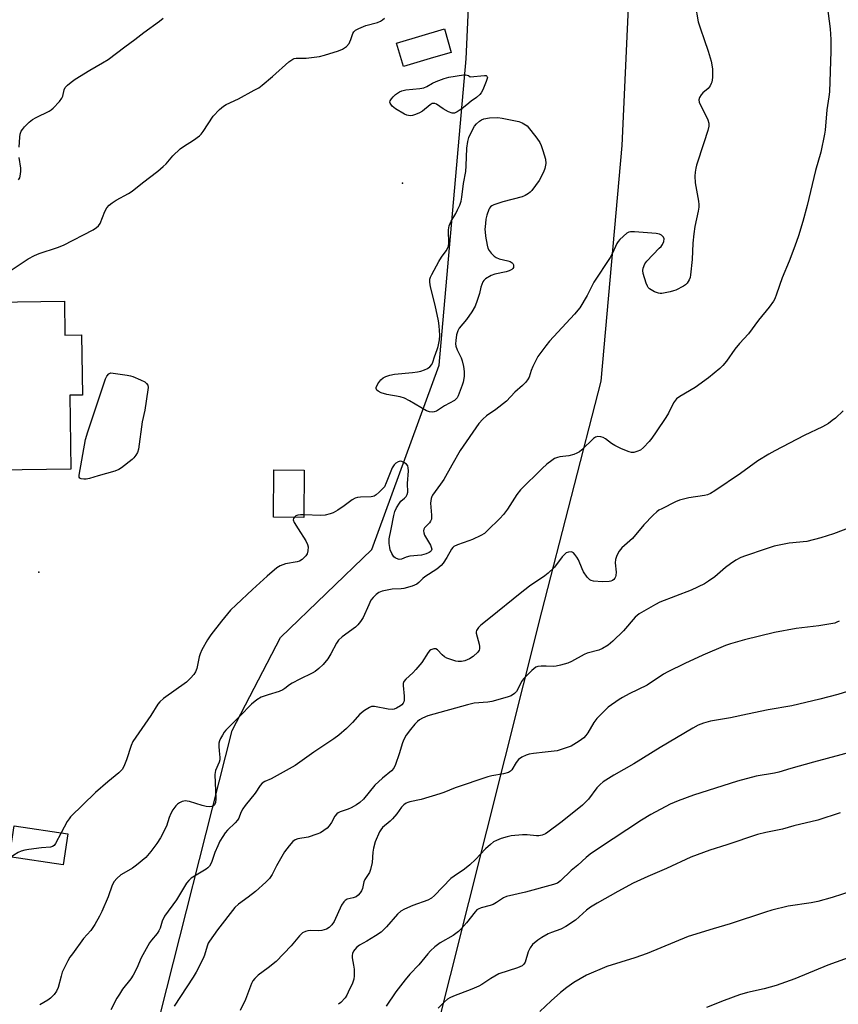
# Model space of a CAD drawing. Units: inches. Extents: x 1225772 to 1231772, y 589453 to 593454.
# Drawn here: x 1228267 to 1228551, y 590666 to 591007 of the extents above; entities that cross this region are included whole.
import ezdxf

# ---------------------------------------------------------------- set-up
doc = ezdxf.new("R2010")
doc.units = ezdxf.units.IN
doc.header["$MEASUREMENT"] = 0
for name, color, linetype in [('BLDG-Footprint', 5, 'Continuous'), ('ELEV-Spot Elevation', 7, 'Continuous'), ('NTRL-Trees', 3, 'Continuous'), ('Undefined', 1, 'Continuous')]:
    doc.layers.add(name, color=color, linetype=linetype)

msp = doc.modelspace()

# ---------------------------------------------------------------- linework, layer by layer
at = {"layer": 'BLDG-Footprint'}
for points, elevation in [([(1228410.72, 590993.72), (1228400.22, 590990.61), (1228397.8, 590998.77), (1228414.44, 591003.69), (1228416.85, 590995.53)], 591.12), ([(1228282.68, 590909.28), (1228282.84, 590897.5), (1228288.64, 590897.58), (1228288.93, 590876.74), (1228284.61, 590876.68), (1228284.97, 590851.1), (1228242.6, 590850.5), (1228241.78, 590908.7)], 591.48), ([(1228365.82, 590850.76), (1228365.68, 590834.34), (1228355.23, 590834.42), (1228355.37, 590850.85)], 591.04), ([(1228283.85, 590724.69), (1228282.23, 590713.94), (1228263.71, 590716.73), (1228265.33, 590727.48)], 590.37)]:
    msp.add_lwpolyline(points, close=True, dxfattribs=dict(at, elevation=elevation))
at = {"layer": 'ELEV-Spot Elevation'}
for p in [(1228399.92, 590950.15, 591.8), (1228273.86, 590815.4, 591.68)]:
    msp.add_point(p, dxfattribs=at)
at = {"layer": 'NTRL-Trees'}
for points in [[(1228313.7, 590653.24), (1228340.92, 590760.46), (1228357.58, 590792.68), (1228389.25, 590823.24), (1228412.58, 590887.13), (1228422.03, 590993.24), (1228425.36, 591066.57), (1228423.7, 591079.35), (1228420.92, 591114.91), (1228417.58, 591144.91), (1228394.81, 591162.13), (1228362.03, 591174.35), (1228336.47, 591179.91), (1228314.25, 591177.13), (1228303.69, 591174.35), (1228294.25, 591163.24), (1228285.36, 591151.02), (1228271.47, 591136.02), (1228254.81, 591129.91)], [(1228482.03, 591094.35), (1228475.92, 590963.24), (1228468.7, 590881.57), (1228448.14, 590801.57), (1228403.7, 590624.91)]]:
    msp.add_lwpolyline(points, dxfattribs=at)
at = {"layer": 'Undefined'}
for points, elevation in [([(1228497.62, 591023.9), (1228498.29, 591023.27), (1228499.02, 591022.06), (1228500.23, 591018.55), (1228500.99, 591015.52), (1228501.38, 591012.11), (1228502.49, 591006.16), (1228503.21, 591003.67), (1228504.5, 591000)], 590), ([(1228546.82, 591014.44), (1228548.21, 591003.74), (1228548.42, 591000)], 588), ([(1228307.14, 591000), (1228310.22, 591002.4), (1228315.62, 591006.35), (1228316.9, 591007.43)], 588), ([(1228382.01, 591000), (1228382.74, 591002.02), (1228383.06, 591002.59), (1228383.61, 591003.17), (1228384.83, 591003.86), (1228387.22, 591004.86), (1228391.22, 591005.89), (1228392.29, 591006.3), (1228393, 591006.79), (1228393.65, 591007.39)], 590), ([(1228261.77, 590918.37), (1228270.11, 590923.97), (1228272.38, 590925.16), (1228273.95, 590925.85), (1228280.32, 590927.88), (1228282.37, 590928.67), (1228292.62, 590934.05), (1228293.85, 590934.79), (1228294.47, 590935.35), (1228295.12, 590936.26), (1228296.71, 590940.41), (1228297.46, 590941.65), (1228298.19, 590942.54), (1228299.25, 590943.42), (1228300.62, 590944.34), (1228304.97, 590946.6), (1228306.18, 590947.38), (1228309.77, 590950.36), (1228315.08, 590954.38), (1228317, 590955.97), (1228317.99, 590956.94), (1228320.26, 590959.67), (1228322.79, 590962.09), (1228323.99, 590962.93), (1228327.49, 590965.08), (1228329.5, 590966.62), (1228330.1, 590967.2), (1228330.8, 590968.11), (1228334.25, 590973.45), (1228336.49, 590975.78), (1228337.81, 590976.93), (1228338.8, 590977.49), (1228343.01, 590979.47), (1228348.53, 590982.38), (1228350.07, 590983.27), (1228351.25, 590984.16), (1228354.89, 590987.2), (1228360.53, 590992.2), (1228361.93, 590993.23), (1228362.39, 590993.43), (1228363.1, 590993.56), (1228366.5, 590993.48), (1228371.18, 590994.14), (1228372.9, 590994.54), (1228377.73, 590996.08), (1228379.1, 590996.63), (1228380.47, 590997.6), (1228381.38, 590998.62), (1228381.71, 590999.19), (1228382.01, 591000)], 590), ([(1228266.97, 590962.69), (1228267.22, 590966.11), (1228267.4, 590967.2), (1228267.75, 590968.17), (1228268.14, 590968.85), (1228268.87, 590969.72), (1228270.48, 590971.36), (1228271.59, 590972.27), (1228272.87, 590972.97), (1228277.39, 590975.19), (1228278.13, 590975.66), (1228278.79, 590976.22), (1228280.98, 590978.53), (1228281.85, 590979.65), (1228282.16, 590980.4), (1228282.61, 590982.5), (1228283, 590983.33), (1228283.73, 590984.12), (1228285.01, 590985.2), (1228286.42, 590986.21), (1228291.5, 590989.35), (1228295.92, 590991.87), (1228297.9, 590993.11), (1228303.64, 590997.49), (1228307.14, 591000)], 588), ([(1228548.42, 591000), (1228548.43, 590995.91), (1228547.93, 590981.84), (1228547.76, 590980.16), (1228547.05, 590975.62), (1228546.42, 590968.61), (1228546.23, 590967.15), (1228544.98, 590960.94), (1228543.1, 590954.6), (1228540.18, 590942.49), (1228538.73, 590936.89), (1228537.19, 590931.89), (1228535.96, 590928.31), (1228533.97, 590923.17), (1228531.6, 590917.4), (1228529.63, 590911.7), (1228529, 590910.1), (1228528.61, 590909.34), (1228527.08, 590907.18), (1228523.34, 590902.75), (1228519.91, 590898.02), (1228516.73, 590894.56), (1228515.14, 590892.67), (1228512.31, 590888.47), (1228510.99, 590886.97), (1228509.98, 590885.95), (1228506.04, 590882.73), (1228501.39, 590879.38), (1228496.07, 590876.27), (1228494.95, 590875.4), (1228493.94, 590874.03), (1228492.1, 590870.47), (1228491.21, 590868.93), (1228487.88, 590863.96), (1228486.33, 590861.81), (1228485.42, 590860.68), (1228483.5, 590858.58), (1228482.42, 590857.7), (1228481.18, 590857.16), (1228480.14, 590856.87), (1228479.35, 590856.85), (1228478.53, 590857.04), (1228475.84, 590858.09), (1228473.58, 590859.24), (1228472.37, 590859.95), (1228470.25, 590861.53), (1228469.51, 590861.98), (1228468.72, 590862.26), (1228467.61, 590862.35), (1228466.84, 590862.14), (1228466.15, 590861.67), (1228462.11, 590857.79), (1228461.27, 590857.11), (1228460.42, 590856.59), (1228459.32, 590856.18), (1228457.61, 590855.73), (1228454.44, 590855.3), (1228453.61, 590855.11), (1228452.61, 590854.71), (1228451.67, 590854.11), (1228449.91, 590852.74), (1228448.36, 590851.33), (1228440.79, 590843.9), (1228439.56, 590842.31), (1228436.31, 590837.18), (1228434.91, 590835.35), (1228433.62, 590833.91), (1228429.43, 590829.77), (1228428.32, 590828.78), (1228427.1, 590828.03), (1228424.25, 590826.68), (1228422.9, 590826.16), (1228419.02, 590824.88), (1228417.76, 590824.26), (1228417.37, 590823.92), (1228416.88, 590823.3), (1228415.35, 590820.47), (1228414.05, 590818.52), (1228413.32, 590817.62), (1228411.81, 590816.39), (1228407.71, 590813.75), (1228407, 590813.15), (1228405.58, 590811.74), (1228404.87, 590811.2), (1228403.33, 590810.54), (1228400.33, 590809.65), (1228399.49, 590809.55), (1228396.34, 590809.41), (1228392.82, 590808.72), (1228391.72, 590808.33), (1228390.78, 590807.64), (1228389.72, 590806.6), (1228389, 590805.66), (1228388.21, 590804.08), (1228386.29, 590799.65), (1228385.34, 590798.23), (1228384.41, 590797.11), (1228383.58, 590796.32), (1228378.96, 590792.89), (1228377.76, 590791.81), (1228377.02, 590790.75), (1228375.06, 590787), (1228374.06, 590785.33), (1228372.39, 590783.34), (1228370.95, 590781.94), (1228369.6, 590780.93), (1228368.63, 590780.33), (1228364.29, 590778.29), (1228361.72, 590776.92), (1228360.78, 590776.3), (1228359.14, 590774.98), (1228358.45, 590774.56), (1228357.14, 590774.05), (1228353.31, 590772.88), (1228350.94, 590771.98), (1228349.44, 590771.1), (1228347.62, 590769.6), (1228343.53, 590765.39), (1228338.67, 590760.55), (1228338.11, 590759.87), (1228337.49, 590758.9), (1228336.79, 590757.65), (1228336.45, 590756.88), (1228336.28, 590756.06), (1228336.24, 590754.92), (1228336.31, 590753.48), (1228336.58, 590751.17), (1228336.56, 590750.32), (1228336.34, 590749.49), (1228335.12, 590746.57), (1228334.86, 590745.22), (1228335.19, 590736.79), (1228335.04, 590735.46), (1228334.74, 590734.71), (1228334.37, 590734.35), (1228333.77, 590734.12), (1228332.97, 590734.07), (1228331.86, 590734.17), (1228330.42, 590734.49), (1228326.1, 590735.83), (1228325.25, 590736.03), (1228324.67, 590736.07), (1228323.59, 590735.85), (1228322.56, 590735.41), (1228321.88, 590734.94), (1228321.3, 590734.35), (1228320.3, 590733), (1228319.6, 590731.72), (1228319.04, 590730.37), (1228318.09, 590727.34), (1228316.06, 590723.24), (1228314.8, 590721.27), (1228312.64, 590718.49), (1228310.9, 590716.51), (1228307.72, 590713.78), (1228306.29, 590712.75), (1228303.27, 590711.04), (1228302.32, 590710.41), (1228300.83, 590709.16), (1228299.92, 590708.14), (1228299.32, 590706.88), (1228297.88, 590702.82), (1228295.65, 590697.71), (1228294.9, 590696.14), (1228293.23, 590693.18), (1228291.9, 590691.12), (1228289.33, 590688.33), (1228285.46, 590683.11), (1228284.62, 590681.88), (1228283.92, 590680.6), (1228281.98, 590676.67), (1228281.55, 590675.32), (1228280.55, 590671.45), (1228279.98, 590670.07), (1228279.13, 590668.91), (1228277.93, 590667.65), (1228276.99, 590666.98), (1228274.22, 590665.37)], 588), ([(1228504.5, 591000), (1228505.91, 590995.94), (1228506.93, 590992.45), (1228507.36, 590989.79), (1228507.45, 590988), (1228507.42, 590986.85), (1228507.18, 590985.24), (1228507, 590984.7), (1228506.6, 590983.93), (1228505.86, 590983.03), (1228504.09, 590981.47), (1228503.49, 590980.83), (1228502.93, 590979.83), (1228502.71, 590979.04), (1228502.79, 590978.26), (1228503.09, 590977.49), (1228505.23, 590973.43), (1228505.8, 590972.2), (1228506.13, 590970.95), (1228506.18, 590969.96), (1228505.83, 590968.41), (1228504.37, 590964.21), (1228501.87, 590956.43), (1228501.58, 590955.34), (1228501.34, 590953.99), (1228501.26, 590952.6), (1228501.41, 590950.31), (1228502.59, 590943.96), (1228502.71, 590942.8), (1228502.68, 590941.91), (1228502.45, 590940.44), (1228501.26, 590935.18), (1228500.89, 590932.59), (1228500.55, 590929.43), (1228500.31, 590923.71), (1228499.81, 590918.4), (1228499.64, 590917.53), (1228499.34, 590916.71), (1228498.59, 590915.56), (1228498.02, 590914.97), (1228497.34, 590914.46), (1228494.73, 590913.14), (1228493.91, 590912.84), (1228492.75, 590912.54), (1228489.82, 590911.98), (1228489.24, 590911.95), (1228488.68, 590912.03), (1228487.33, 590912.57), (1228485.56, 590913.6), (1228485.15, 590913.98), (1228484.86, 590914.44), (1228484.42, 590915.5), (1228483.39, 590918.85), (1228483.24, 590919.97), (1228483.37, 590920.74), (1228483.96, 590922.24), (1228484.58, 590923.17), (1228488.96, 590927.61), (1228489.56, 590928.27), (1228490.06, 590928.97), (1228490.51, 590929.96), (1228490.69, 590930.92), (1228490.43, 590931.52), (1228489.68, 590932.15), (1228488.98, 590932.49), (1228487.86, 590932.72), (1228480.34, 590933.31), (1228478.95, 590933.33), (1228478.44, 590933.22), (1228477.71, 590932.82), (1228475.31, 590930.62), (1228474.72, 590929.96), (1228474.26, 590929.26), (1228472.75, 590925.97), (1228471.95, 590924.47), (1228466.24, 590915.85), (1228463.92, 590911.25), (1228461.42, 590906.95), (1228459.56, 590904.76), (1228450.88, 590895.47), (1228449.61, 590893.85), (1228446.88, 590890.06), (1228446.15, 590888.78), (1228445.16, 590886.64), (1228444.59, 590885.28), (1228443.8, 590882.9), (1228443.32, 590882.05), (1228442.58, 590881.15), (1228441.55, 590880.1), (1228438.85, 590877.73), (1228435.96, 590874.61), (1228432.26, 590871.75), (1228429.03, 590869.57), (1228427.78, 590868.37), (1228426.42, 590866.86), (1228419.96, 590857.57), (1228417.01, 590852.47), (1228414.28, 590847.49), (1228413.15, 590845.84), (1228410.35, 590842.09), (1228410.08, 590841.59), (1228409.82, 590840.85), (1228409.58, 590839.29), (1228409.99, 590835.14), (1228409.93, 590833.74), (1228409.68, 590833.03), (1228409.28, 590832.4), (1228408.1, 590831.28), (1228407.61, 590830.7), (1228407.37, 590830.25), (1228407.25, 590829.73), (1228407.3, 590828.96), (1228407.58, 590828.21), (1228409.6, 590824.7), (1228410.01, 590823.7), (1228410.05, 590823.28), (1228409.87, 590822.77), (1228409.57, 590822.45), (1228409.17, 590822.17), (1228408.16, 590821.74), (1228406.54, 590821.25), (1228402.46, 590820.85), (1228401.23, 590820.52), (1228399.53, 590819.85), (1228398.78, 590819.75), (1228397.8, 590820.04), (1228397.35, 590820.3), (1228396.96, 590820.65), (1228396.22, 590821.82), (1228395.67, 590823.12), (1228395.5, 590823.86), (1228395.31, 590825.35), (1228395.3, 590826.86), (1228396.04, 590830.21), (1228396.91, 590835.03), (1228397.23, 590836.42), (1228397.8, 590837.68), (1228398.85, 590839.31), (1228399.39, 590839.92), (1228400.63, 590840.96), (1228401.16, 590841.56), (1228401.54, 590842.32), (1228401.75, 590843.13), (1228401.61, 590846.1), (1228401.97, 590850.46), (1228401.93, 590851.56), (1228401.73, 590852.24), (1228401.28, 590852.82), (1228400.39, 590853.42), (1228399.66, 590853.73), (1228399.16, 590853.8), (1228398.39, 590853.6), (1228397.65, 590853.17), (1228397.01, 590852.6), (1228396.38, 590851.49), (1228394.31, 590846.27), (1228393.64, 590844.97), (1228393.11, 590844.32), (1228391.89, 590843.13), (1228390.82, 590842.21), (1228390.14, 590841.75), (1228389.65, 590841.56), (1228389.11, 590841.47), (1228385.42, 590841.38), (1228384.3, 590841.25), (1228383.5, 590841.03), (1228382.5, 590840.46), (1228379.66, 590838.3), (1228377.45, 590836.83), (1228375.94, 590835.94), (1228374.8, 590835.52), (1228373.07, 590835.15), (1228371.61, 590834.99), (1228365.68, 590835.27)], 590), ([(1228266.81, 590951.37), (1228267.23, 590952.06), (1228267.41, 590952.57), (1228267.65, 590954.22), (1228267.58, 590955.38), (1228267.05, 590959.11)], 588), ([(1228552.73, 590871.3), (1228550, 590868.77), (1228548.92, 590867.87), (1228547.59, 590866.92), (1228545.6, 590865.78), (1228539.14, 590862.68), (1228528.96, 590857.38), (1228526.92, 590856.21), (1228523.15, 590853.92), (1228517.14, 590849.6), (1228508.21, 590843.58), (1228506.7, 590842.64), (1228505.67, 590842.19), (1228504.6, 590841.89), (1228499.18, 590841.11), (1228497.3, 590840.7), (1228495.98, 590840.33), (1228494.63, 590839.73), (1228489.86, 590837.35), (1228488.83, 590836.79), (1228488.11, 590836.29), (1228486.83, 590835.1), (1228483.55, 590831.74), (1228479.71, 590827.08), (1228475.95, 590823.75), (1228475.02, 590822.64), (1228474.21, 590821.11), (1228473.75, 590819.78), (1228473.71, 590818.64), (1228474.02, 590815.41), (1228473.93, 590814.25), (1228473.78, 590813.71), (1228473.52, 590813.24), (1228473.17, 590812.83), (1228472.78, 590812.52), (1228472.16, 590812.24), (1228471.61, 590812.11), (1228469.3, 590811.97), (1228466.14, 590812.27), (1228465.34, 590812.48), (1228464.91, 590812.7), (1228464.51, 590813.01), (1228463.97, 590813.62), (1228462.72, 590815.5), (1228462.2, 590816.49), (1228461, 590819.61), (1228460.41, 590820.57), (1228459.72, 590821.46), (1228459.16, 590822.02), (1228458.5, 590822.35), (1228457.47, 590822.32), (1228456.72, 590822.05), (1228456.06, 590821.53), (1228455.28, 590820.64), (1228452.66, 590817.07), (1228450.4, 590814.98), (1228449.3, 590814.13), (1228443.97, 590810.46), (1228440.7, 590807.96), (1228430.45, 590799.59), (1228427.04, 590796.97), (1228426.24, 590796.23), (1228425.58, 590795.13), (1228425.45, 590794.66), (1228425.44, 590794.16), (1228426.45, 590790.45), (1228426.63, 590789.59), (1228426.66, 590788.76), (1228426.52, 590788.28), (1228426.08, 590787.65), (1228424.45, 590786.14), (1228423.13, 590785.3), (1228421.53, 590784.6), (1228420.38, 590784.37), (1228419.22, 590784.38), (1228418.37, 590784.56), (1228416.69, 590785.09), (1228415.31, 590785.6), (1228414.53, 590785.99), (1228413.66, 590786.66), (1228412.04, 590788.45), (1228411.49, 590788.83), (1228410.79, 590788.82), (1228409.8, 590788.42), (1228409.34, 590788.1), (1228408.77, 590787.48), (1228406.57, 590784.09), (1228404.56, 590781.58), (1228403.56, 590780.51), (1228401.11, 590778.32), (1228400.44, 590777.45), (1228400.2, 590776.77), (1228400.1, 590776.03), (1228400.55, 590772.38), (1228400.49, 590770.94), (1228400.36, 590770.4), (1228400.15, 590769.95), (1228399.7, 590769.36), (1228399.28, 590769.01), (1228397.83, 590768.17), (1228397.09, 590767.91), (1228396.32, 590767.77), (1228394.97, 590767.88), (1228390.27, 590768.78), (1228389.2, 590768.77), (1228388.45, 590768.47), (1228386.78, 590767.36), (1228385.18, 590766.11), (1228382.56, 590763.26), (1228380.5, 590761.21), (1228377.83, 590758.89), (1228376.13, 590757.56), (1228369.19, 590752.99), (1228362.73, 590748.36), (1228355.46, 590744.27), (1228354.39, 590743.73), (1228352.18, 590742.84), (1228351.25, 590742.27), (1228350.54, 590741.45), (1228348.8, 590738.75), (1228345.38, 590734.52), (1228344.53, 590733.35), (1228343.89, 590732.08), (1228343.15, 590730.04), (1228342.72, 590729.34), (1228341.94, 590728.51), (1228339.27, 590725.97), (1228338.45, 590724.96), (1228337.66, 590723.79), (1228336.64, 590722.09), (1228335.88, 590720.55), (1228334.87, 590718.17), (1228333.69, 590714.68), (1228333, 590713.5), (1228332.45, 590712.91), (1228331.81, 590712.42), (1228326.64, 590709.24), (1228325.82, 590708.53), (1228325, 590707.53), (1228321.61, 590701.83), (1228317.4, 590696.09), (1228316.56, 590694.42), (1228315.86, 590691.94), (1228315.48, 590691.03), (1228314.81, 590690.09), (1228312.9, 590687.83), (1228312.24, 590686.85), (1228309.33, 590681.65), (1228307.85, 590678.12), (1228306.54, 590675.61), (1228305.76, 590674.42), (1228302.89, 590670.77), (1228301.75, 590669.12), (1228300.85, 590667.65), (1228298.77, 590663.7)], 586), ([(1228362.34, 590834.36), (1228362.12, 590833.97), (1228362.06, 590833.51), (1228362.41, 590832.55), (1228363.71, 590830.34), (1228366.38, 590826.21), (1228367.03, 590824.96), (1228367.18, 590824.16), (1228367.1, 590822.77), (1228366.85, 590821.7), (1228366.43, 590820.97), (1228365.17, 590819.75), (1228364.17, 590819.17), (1228363.35, 590818.94), (1228359.37, 590818.19), (1228357.56, 590817.52), (1228356.35, 590816.83), (1228352.96, 590814.01), (1228347.87, 590809.39), (1228342.21, 590804.07), (1228340.34, 590802.16), (1228337.13, 590798.34), (1228333.46, 590793.65), (1228332.32, 590791.94), (1228330.4, 590788.39), (1228329.78, 590787.1), (1228329.45, 590786.01), (1228328.65, 590781.94), (1228328.21, 590780.85), (1228327.61, 590779.85), (1228326.46, 590778.59), (1228324.99, 590777.21), (1228317.08, 590771.61), (1228315.81, 590770.46), (1228315.1, 590769.58), (1228312.64, 590765.69), (1228306.39, 590756.68), (1228305.83, 590755.33), (1228304.26, 590750.26), (1228303.3, 590747.94), (1228302.76, 590747), (1228301.57, 590745.8), (1228297.81, 590742.67), (1228293.51, 590738.95), (1228284.87, 590730.52), (1228284.3, 590729.88), (1228283.68, 590728.95), (1228281.62, 590725.02)], 590), ([(1228365.68, 590835.27), (1228364.52, 590835.28), (1228363.68, 590835.17), (1228362.95, 590834.89), (1228362.34, 590834.36)], 590), ([(1228560.38, 590832.79), (1228549.33, 590828.7), (1228544.98, 590827.23), (1228540.08, 590826.03), (1228533.96, 590825.37), (1228528.8, 590824.35), (1228525.63, 590823.37), (1228518.88, 590821.03), (1228517.26, 590820.41), (1228515.53, 590819.56), (1228513.59, 590818.25), (1228511.96, 590817.02), (1228508.21, 590813.77), (1228506.06, 590812.2), (1228504.62, 590811.3), (1228499.97, 590809.1), (1228489.2, 590804.97), (1228487.63, 590804.16), (1228481.97, 590800.87), (1228481.26, 590800.35), (1228480.62, 590799.75), (1228476.49, 590795), (1228472.82, 590791.47), (1228471.26, 590790.09), (1228469.3, 590788.87), (1228468.02, 590788.31), (1228463.99, 590787.28), (1228462.94, 590786.79), (1228458.57, 590784.37), (1228457.2, 590783.87), (1228454.67, 590783.13), (1228453.26, 590782.77), (1228452.41, 590782.64), (1228449.73, 590782.78), (1228448.01, 590782.78), (1228446.9, 590782.67), (1228446.14, 590782.39), (1228444.79, 590781.3), (1228441.85, 590778.37), (1228441.19, 590777.43), (1228439.93, 590774.8), (1228439.49, 590774.05), (1228438.8, 590773.3), (1228437.56, 590772.52), (1228436.16, 590772), (1228430.91, 590770.5), (1228429.5, 590770.3), (1228424.75, 590769.92), (1228422.48, 590769.42), (1228408.7, 590765.57), (1228406.82, 590764.73), (1228405.8, 590764.13), (1228405.11, 590763.61), (1228404.15, 590762.63), (1228402.71, 590760.85), (1228401.23, 590758.81), (1228400.36, 590757.41), (1228399.88, 590756.25), (1228398.78, 590752.36), (1228397.52, 590748.74), (1228396.9, 590747.47), (1228396.1, 590746.52), (1228393, 590743.9), (1228390.37, 590741.54), (1228386.35, 590736.7), (1228385.16, 590735.46), (1228383.96, 590734.66), (1228382.15, 590733.71), (1228381.08, 590733.26), (1228378.33, 590732.31), (1228377.58, 590731.94), (1228377.16, 590731.62), (1228376.52, 590730.79), (1228375.31, 590728.6), (1228374.53, 590727.43), (1228373.76, 590726.65), (1228372.67, 590725.79), (1228371.5, 590725.04), (1228370.2, 590724.5), (1228367.22, 590723.55), (1228363.68, 590722.9), (1228362.72, 590722.52), (1228361.94, 590721.99), (1228360.59, 590720.55), (1228358.99, 590718.46), (1228356.21, 590713.51), (1228354.74, 590710.54), (1228353.79, 590709.17), (1228352.57, 590707.95), (1228348.94, 590704.65), (1228346.42, 590702.73), (1228343.05, 590700.33), (1228341.79, 590699.11), (1228335.77, 590691.39), (1228333.02, 590687.5), (1228332.6, 590686.76), (1228332.19, 590685.77), (1228331.23, 590682.59), (1228330.82, 590681.5), (1228328.43, 590676.68), (1228327.35, 590674.92), (1228320.8, 590664.87)], 584), ([(1228551.27, 590798.38), (1228550.56, 590798.01), (1228549.8, 590797.73), (1228548.38, 590797.42), (1228544.31, 590796.77), (1228536.36, 590795.79), (1228528.85, 590794.43), (1228518.54, 590791.88), (1228513.63, 590790.54), (1228511.94, 590789.96), (1228504.02, 590786.56), (1228497.79, 590783.69), (1228491.91, 590780.85), (1228490.39, 590779.97), (1228484.75, 590776.22), (1228478.54, 590773.14), (1228476.25, 590771.92), (1228475.02, 590771.17), (1228471.25, 590768.53), (1228467.29, 590764.65), (1228466.27, 590763.3), (1228464.22, 590759.64), (1228463.54, 590758.76), (1228462.79, 590757.96), (1228461.18, 590756.75), (1228458.43, 590755.1), (1228456, 590754.19), (1228453.52, 590753.43), (1228452.47, 590753.27), (1228449.36, 590753), (1228445.29, 590752.46), (1228443.85, 590752.24), (1228442.75, 590751.94), (1228441.26, 590751.24), (1228440.15, 590750.47), (1228439.28, 590749.35), (1228437.84, 590746.86), (1228437.36, 590746.33), (1228436.69, 590745.92), (1228435, 590745.44), (1228430.94, 590744.8), (1228429.51, 590744.44), (1228418.19, 590740.62), (1228414.2, 590738.98), (1228412.83, 590738.5), (1228406.45, 590736.53), (1228402.52, 590735.79), (1228401.72, 590735.57), (1228401.23, 590735.34), (1228400.37, 590734.71), (1228399.61, 590733.94), (1228397.91, 590731.54), (1228396.47, 590729.83), (1228395.66, 590729.04), (1228393.03, 590726.81), (1228392.36, 590726.06), (1228391.95, 590725.39), (1228390.49, 590721.93), (1228389.84, 590719.73), (1228389.59, 590718.34), (1228389.38, 590714.73), (1228388.88, 590712.3), (1228388.44, 590711.3), (1228386.83, 590708.83), (1228386.55, 590707.98), (1228386.05, 590705.66), (1228385.7, 590704.89), (1228385.23, 590704.19), (1228384.5, 590703.34), (1228383.85, 590702.87), (1228382.86, 590702.5), (1228380.74, 590701.97), (1228380.08, 590701.59), (1228379.54, 590701.07), (1228378.81, 590699.88), (1228376.27, 590694.32), (1228375.48, 590693.15), (1228374.54, 590692.14), (1228373.58, 590691.59), (1228371.93, 590691.11), (1228370.75, 590691.02), (1228368.04, 590691.1), (1228367.16, 590691.05), (1228366.32, 590690.83), (1228365.29, 590690.29), (1228364.26, 590689.32), (1228361.32, 590685.79), (1228356.07, 590680.37), (1228353.39, 590678.22), (1228349.92, 590675.7), (1228348.72, 590674.54), (1228348.05, 590673.66), (1228347.59, 590672.75), (1228345.49, 590667.2), (1228343.68, 590663.37)], 582), ([(1228557.25, 590774.86), (1228550.86, 590772.92), (1228544.6, 590771.28), (1228534.89, 590769.02), (1228526.68, 590767.6), (1228519.54, 590766.17), (1228513.61, 590764.87), (1228506.68, 590763.66), (1228504.29, 590763.04), (1228502.49, 590762.33), (1228500.57, 590761.29), (1228489.23, 590754.59), (1228480.18, 590748.87), (1228473.24, 590745.01), (1228469.46, 590742.72), (1228468.4, 590741.81), (1228467.25, 590740.6), (1228464.41, 590736.7), (1228463.64, 590735.83), (1228462.37, 590734.61), (1228461.05, 590733.5), (1228454.84, 590728.64), (1228450.37, 590725.22), (1228449.47, 590724.63), (1228448.39, 590724.2), (1228447.25, 590723.97), (1228446.36, 590723.98), (1228443.2, 590724.28), (1228441.52, 590724.35), (1228437.56, 590723.95), (1228436.16, 590723.64), (1228434.19, 590723), (1228432.53, 590722.38), (1228431.51, 590721.84), (1228430.4, 590720.96), (1228428.72, 590719.42), (1228425.19, 590715.72), (1228423.26, 590713.94), (1228421.41, 590712.44), (1228417.79, 590710.03), (1228416.65, 590709.16), (1228411.02, 590703.32), (1228409.94, 590702.34), (1228408.68, 590701.68), (1228403.53, 590699.87), (1228400.57, 590698.52), (1228399.29, 590697.82), (1228398.2, 590696.86), (1228394.32, 590692.41), (1228392.53, 590690.6), (1228390.57, 590689.29), (1228387.53, 590687.47), (1228384.99, 590686.08), (1228384.08, 590685.42), (1228383.35, 590684.61), (1228382.89, 590683.95), (1228382.57, 590683.23), (1228382.44, 590682.48), (1228382.47, 590681.68), (1228382.95, 590679.17), (1228383.11, 590677.74), (1228383.18, 590675.42), (1228383.04, 590674.29), (1228382.54, 590672.94), (1228381.12, 590669.75), (1228380.6, 590668.71), (1228379.99, 590667.82), (1228378.55, 590666.2), (1228377.75, 590665.56)], 580), ([(1228556.61, 590753.29), (1228542.44, 590749.51), (1228534.59, 590747.3), (1228530.43, 590746.04), (1228528.91, 590745.72), (1228522.52, 590744.65), (1228516.09, 590742.86), (1228500.81, 590738.02), (1228495.47, 590736.05), (1228492.77, 590734.89), (1228486.07, 590731.39), (1228482.78, 590729.4), (1228467.9, 590719.63), (1228464.98, 590717.57), (1228463.58, 590716.47), (1228460.66, 590713.78), (1228458.37, 590711.92), (1228454.76, 590708.35), (1228453.65, 590707.56), (1228452.27, 590707.06), (1228442.58, 590704.42), (1228435.96, 590702.9), (1228434.98, 590702.43), (1228432.48, 590700.83), (1228431.31, 590700.2), (1228430.34, 590699.86), (1228427.15, 590699.01), (1228426.16, 590698.59), (1228425.75, 590698.28), (1228425.17, 590697.67), (1228422.15, 590693.79), (1228420.4, 590691.83), (1228419.37, 590690.81), (1228418.46, 590690.07), (1228417.53, 590689.43), (1228412.97, 590686.86), (1228411.16, 590685.45), (1228409.63, 590684.15), (1228408.67, 590683.1), (1228405.55, 590679.3), (1228402.49, 590676.03), (1228400.85, 590674), (1228397.67, 590669.84), (1228394.23, 590664.96)], 578), ([(1228551.66, 590731.88), (1228543.89, 590729.37), (1228535.62, 590727.4), (1228531.73, 590726.28), (1228525.95, 590725.14), (1228523, 590724.38), (1228512.33, 590720.82), (1228506.46, 590718.98), (1228499.92, 590716.61), (1228491.49, 590712.65), (1228484.94, 590709.92), (1228479.91, 590707.5), (1228474.54, 590704.71), (1228467.41, 590700.68), (1228465.16, 590699.29), (1228463.77, 590698.17), (1228459.94, 590694.73), (1228456.56, 590692.49), (1228454.79, 590691.56), (1228451.64, 590690.5), (1228450.44, 590690.01), (1228448.25, 590688.77), (1228446.84, 590687.79), (1228445.03, 590686.26), (1228444.17, 590685.19), (1228443.45, 590683.72), (1228442.42, 590680.18), (1228441.99, 590679.47), (1228441.36, 590678.92), (1228439.75, 590678.23), (1228433.34, 590676.13), (1228430.59, 590674.57), (1228427.44, 590672.39), (1228426.41, 590671.82), (1228423.95, 590670.79), (1228417.62, 590668.39), (1228416.28, 590667.81), (1228415.56, 590667.36), (1228414.47, 590666.46), (1228412.3, 590664.19)], 576), ([(1228281.62, 590725.02), (1228279.64, 590721.28), (1228279.15, 590720.65), (1228278.59, 590720.25), (1228277.88, 590720.06), (1228274.76, 590719.85), (1228270.36, 590719.26), (1228268.94, 590719), (1228267.69, 590718.61), (1228266.67, 590718.15), (1228265.2, 590717.3), (1228264.4, 590716.63)], 590), ([(1228559.59, 590706.02), (1228548.85, 590702.62), (1228543.89, 590701.23), (1228541.57, 590700.78), (1228533.68, 590699.55), (1228527.99, 590698.16), (1228525.74, 590697.53), (1228513.52, 590693.43), (1228507.65, 590691.76), (1228499.01, 590689.02), (1228484.72, 590683.13), (1228480.52, 590681.64), (1228470.79, 590678.65), (1228463.77, 590675.68), (1228461.5, 590674.44), (1228459.3, 590673.08), (1228456.92, 590671.45), (1228454.7, 590669.68), (1228451.52, 590666.81), (1228447.59, 590663.05)], 574), ([(1228557.32, 590682.72), (1228547.36, 590679.08), (1228535.98, 590674.44), (1228529.52, 590672.12), (1228525.28, 590670.9), (1228519.55, 590669.67), (1228516.82, 590668.85), (1228511.48, 590666.91), (1228505.27, 590664.5)], 572)]:
    msp.add_lwpolyline(points, dxfattribs=dict(at, elevation=elevation))
at = {"layer": 'Undefined', "elevation": 592}
for points in [[(1228423.43, 590987.1), (1228428.4, 590987.56), (1228428.89, 590987.51), (1228429.22, 590987.33), (1228429.34, 590986.77), (1228428.98, 590985.47), (1228427.74, 590982.52), (1228427.23, 590981.53), (1228426.7, 590980.88), (1228425.62, 590979.94), (1228423.75, 590978.63), (1228422.2, 590977.32), (1228420.57, 590976.1), (1228418.91, 590974.93), (1228417.94, 590974.45), (1228417.19, 590974.45), (1228415.87, 590974.95), (1228414.06, 590975.92), (1228411.68, 590977.55), (1228411.19, 590977.76), (1228410.71, 590977.82), (1228410.22, 590977.76), (1228409.51, 590977.39), (1228406.83, 590975.13), (1228405.83, 590974.54), (1228404.46, 590974.01), (1228403.34, 590973.67), (1228402.78, 590973.58), (1228402.05, 590973.61), (1228401.37, 590973.81), (1228400.66, 590974.14), (1228397.49, 590975.94), (1228396.36, 590976.9), (1228395.67, 590977.91), (1228395.58, 590978.32), (1228395.7, 590978.77), (1228396.13, 590979.43), (1228396.69, 590980.08), (1228397.53, 590980.91), (1228398.19, 590981.43), (1228398.9, 590981.87), (1228399.66, 590982.2), (1228401.05, 590982.49), (1228405.94, 590982.97), (1228407.35, 590983.25), (1228408.41, 590983.7), (1228410.29, 590984.83), (1228411.56, 590985.48), (1228414.34, 590986.5), (1228416.03, 590986.99), (1228421.06, 590987.78), (1228421.73, 590987.75), (1228422.34, 590987.63), (1228422.81, 590987.46)], [(1228410.4, 590870.83), (1228409.27, 590870.94), (1228408.21, 590871.32), (1228402.39, 590874.79), (1228400.58, 590875.7), (1228399.09, 590876.13), (1228394.44, 590876.94), (1228392.58, 590877.55), (1228391.54, 590878.07), (1228391.03, 590878.47), (1228390.76, 590878.98), (1228390.81, 590879.41), (1228391.42, 590880.58), (1228392.43, 590881.98), (1228393.19, 590882.71), (1228394.13, 590883.22), (1228395.49, 590883.63), (1228397.16, 590883.99), (1228403.4, 590884.59), (1228405.13, 590884.82), (1228406.24, 590885.07), (1228407.59, 590885.48), (1228408.61, 590885.91), (1228409.45, 590886.53), (1228410.11, 590887.38), (1228410.44, 590888.14), (1228411.03, 590890.03), (1228411.96, 590892.49), (1228412.29, 590893.6), (1228412.77, 590895.84), (1228412.85, 590897.55), (1228412.66, 590900.69), (1228412.43, 590902.51), (1228411.27, 590907.88), (1228409.62, 590914.22), (1228409.39, 590915.86), (1228409.44, 590916.88), (1228409.63, 590917.6), (1228410.05, 590918.58), (1228412.47, 590923.04), (1228413.39, 590924.56), (1228415.11, 590926.79), (1228415.72, 590927.96), (1228415.88, 590928.45), (1228415.99, 590929.3), (1228415.93, 590933.97), (1228416.13, 590935.39), (1228416.76, 590936.99), (1228418.36, 590939.64), (1228419.04, 590940.94), (1228419.79, 590942.56), (1228420.29, 590943.93), (1228420.55, 590945.3), (1228421.1, 590950.03), (1228421.84, 590954.23), (1228422, 590956.17), (1228422.27, 590962.35), (1228422.62, 590964.6), (1228422.98, 590965.99), (1228424.14, 590968.7), (1228424.85, 590969.96), (1228425.6, 590970.76), (1228426.66, 590971.66), (1228427.33, 590972.13), (1228428.08, 590972.47), (1228430.08, 590972.8), (1228433.02, 590972.97), (1228434.47, 590972.77), (1228440.25, 590971.54), (1228441.44, 590971.06), (1228443.16, 590970.02), (1228446.48, 590965.77), (1228447.49, 590964.29), (1228447.96, 590963.23), (1228448.56, 590961.56), (1228449.53, 590958.48), (1228449.59, 590957.04), (1228449.32, 590955.33), (1228448.78, 590953.99), (1228447.27, 590951.17), (1228444.78, 590947.69), (1228444.21, 590947.07), (1228443.59, 590946.56), (1228442.43, 590945.86), (1228441.36, 590945.44), (1228434.74, 590943.7), (1228431.59, 590942.71), (1228430.87, 590942.32), (1228430.46, 590941.99), (1228430.12, 590941.58), (1228429.86, 590941.08), (1228429.2, 590939.11), (1228428.83, 590937.67), (1228428.65, 590936.21), (1228428.52, 590934.16), (1228428.55, 590933.28), (1228428.73, 590931.86), (1228429.27, 590928.73), (1228429.56, 590927.64), (1228429.96, 590926.89), (1228430.69, 590925.97), (1228431.72, 590924.91), (1228432.41, 590924.4), (1228433.43, 590924), (1228436.5, 590923.29), (1228437.26, 590923), (1228437.91, 590922.62), (1228438.23, 590922.3), (1228438.4, 590921.89), (1228438.46, 590921.44), (1228438.4, 590920.99), (1228438.19, 590920.59), (1228437.83, 590920.24), (1228436.93, 590919.75), (1228435.84, 590919.44), (1228431.98, 590918.66), (1228430.61, 590918.18), (1228428.67, 590917), (1228428.08, 590916.44), (1228427.79, 590915.99), (1228427.11, 590914.14), (1228426.59, 590911.97), (1228425.85, 590909.47), (1228425.12, 590907.59), (1228423.92, 590905.61), (1228422.13, 590902.95), (1228419.62, 590899.97), (1228419.1, 590898.95), (1228418.63, 590897.6), (1228418.39, 590895.64), (1228418.35, 590894.52), (1228418.42, 590893.69), (1228418.84, 590892.41), (1228420.22, 590889.62), (1228420.66, 590888.59), (1228421.12, 590886.6), (1228421.36, 590884.86), (1228421.27, 590883.19), (1228420.94, 590881.27), (1228420.62, 590880.15), (1228419.62, 590877.35), (1228419.28, 590876.53), (1228418.86, 590875.78), (1228418.52, 590875.39), (1228417.91, 590874.88), (1228414.53, 590873.02), (1228411.69, 590871.21), (1228410.95, 590870.9)], [(1228289.42, 590847.55), (1228288.51, 590847.67), (1228288.03, 590847.93), (1228287.83, 590848.26), (1228287.79, 590849.02), (1228290.03, 590861.38), (1228290.78, 590863.96), (1228296.59, 590881.29), (1228296.98, 590882.42), (1228297.46, 590883.35), (1228298.15, 590884.11), (1228298.75, 590884.45), (1228304.48, 590883.68), (1228305.62, 590883.46), (1228306.43, 590883.21), (1228309.06, 590882.06), (1228310.58, 590881.28), (1228311.19, 590880.77), (1228311.58, 590880.14), (1228311.73, 590879.36), (1228311.67, 590878.5), (1228310.54, 590871.49), (1228309.67, 590867.44), (1228308.36, 590858), (1228308.03, 590856.89), (1228307.48, 590855.89), (1228306.81, 590854.97), (1228306.21, 590854.37), (1228302.55, 590851.49), (1228301.58, 590850.9), (1228300.21, 590850.39), (1228294.45, 590848.79), (1228291.36, 590847.84), (1228290.24, 590847.61)]]:
    msp.add_lwpolyline(points, close=True, dxfattribs=at)

doc.saveas('drawing.dxf')
